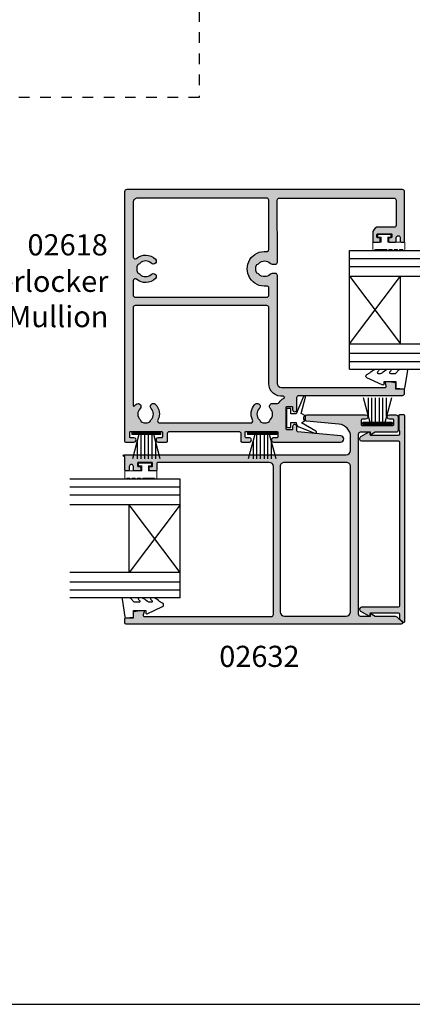
# Model space of a CAD drawing. Units: millimetres. Extents: x 0 to 354, y 0 to 482.
# Drawn here: x 142 to 234, y 0 to 232 of the extents above; entities that cross this region are included whole.
import ezdxf

# ---------------------------------------------------------------- set-up
doc = ezdxf.new("R2010")
doc.units = ezdxf.units.MM
doc.linetypes.add('DASHED', pattern=[0.2, 0.1, -0.1])
doc.layers.get('0').update_dxf_attribs({"plot": 0})
for name, color, linetype in [('02618$1$APL Hatch', 253, 'Continuous'), ('02618$1$APL Joinery', 2, 'Continuous'), ('64720$1$APL Hatch', 253, 'Continuous'), ('64720$1$APL Joinery', 2, 'Continuous'), ('APL Hatch', 253, 'Continuous'), ('APL Joinery', 2, 'Continuous'), ('APL Notes', 7, 'Continuous')]:
    doc.layers.add(name, color=color, linetype=linetype)
doc.styles.add('Arial-Bold', font='arialbd_1.ttf')
doc.styles.add('Arial-Regular', font='arial_1.ttf')

# ---------------------------------------------------------------- blocks, each defined once
blk = doc.blocks.new('a4 specifiers manual')
blk.add_line((-8.078504833974876e-07, 1.108869582822081e-07), (353.9999991921495, 1.108869582822081e-07))
blk = doc.blocks.new('02618')
at = {"layer": '02618$1$APL Hatch'}
h = blk.add_hatch(color=256, dxfattribs=at)
h.dxf.hatch_style = 1
edge = h.paths.add_edge_path()
edge.add_arc((65.19999999983568, 47.39997869964401), 0.1999999999999069, 180.0026187563589, 270.0005340151106)
edge.add_line((65.20000186390007, 47.19997869965279), (65.80000186406414, 47.19998429184506))
edge.add_arc((65.79999999999995, 47.39998429183642), 0.2000000000000424, 270.0005340150536, 359.9999999999817)
edge.add_line((66, 47.39998429183635), (66, 59.09999968461586))
edge.add_arc((65.50000738182341, 59.09998887750872), 0.4999926182933868, 0.001238421538940478, 90.00083588632742)
edge.add_line((65.50000008744681, 59.5999814957489), (0.4997594081107763, 59.59998149574887))
edge.add_arc((0.4996187787094999, 59.10036257805334), 0.4996189374872481, 89.98387276648177, 180.0456786243822)
edge.add_line((8.881784197001252e-16, 59.09996426069809), (0, 0.1999983194112431))
edge.add_arc((0.2028433521375112, 0.2028654085550592), 0.2028636135598027, 180.8097932091891, 269.6673682634816)
edge.add_line((0.2016656301905027, 5.213648427787598e-06), (2.201665629299214, 5.691951839226217e-05))
edge.add_arc((2.201648394014679, 0.500056919215758), 0.4999999999944207, 270.0019750181255, 450.0019750193493)
edge.add_line((2.201631158719465, 1.000056918913123), (1.401631158897317, 1.000046577739403))
edge.add_arc((1.401624264780367, 1.200046577619395), 0.1999999999988143, 180.001975019024, 270.00197501902403, ccw=False)
edge.add_line((1.201624264900374, 1.200039683502445), (1.201586347262264, 2.300039682836831))
edge.add_arc((1.401586347142512, 2.300046576951707), 0.1999999999990698, 90.00197501844582, 180.0019750184296, ccw=False)
edge.add_line((1.40157945302758, 2.500046576831955), (8.701579446729738, 2.500222376787469))
edge.add_arc((8.701586340846916, 2.300222376907249), 0.1999999999990417, 0.001975019089172747, 90.00197501908912, ccw=False)
edge.add_line((8.901586340727135, 2.300229271024427), (8.901624258365018, 1.200229271689813))
edge.add_arc((8.70162425848497, 1.200222377574739), 0.1999999999988711, -89.99802498154588, 0.0019750184865756637, ccw=False)
edge.add_line((8.70163115259993, 1.00022237769469), (7.901631152778236, 1.000212036520969))
edge.add_arc((7.901648388062767, 0.5002120368233763), 0.4999999999946479, 90.00197501812508, 270.0019750193758)
edge.add_line((7.901665623358213, 0.0002120371257839371), (9.901665622467135, 0.0002637429959758131))
edge.add_arc((9.901659549104751, 0.2002629221734701), 0.199999179269709, 270.0017398973004, 360.001739897333)
edge.add_line((10.10165872828225, 0.2002689955359676), (10.10161145580014, 2.000213262235383))
edge.add_arc((10.60161145562756, 2.000226393887211), 0.4999999999998654, 90.00012113635353, 180.0015047764558, ccw=False)
edge.add_line((10.60161039851346, 2.500226393885959), (26.91001946279903, 2.500260873580663))
edge.add_arc((26.91002051991297, 2.000260873581737), 0.5000000000000441, 0.0011864588216781158, 90.0001211363346, ccw=False)
edge.add_line((27.41002051980581, 2.000271227388175), (27.41005779464786, 0.20021621020448))
edge.add_arc((27.61005779452807, 0.2002231043216574), 0.1999999999990417, 180.0019750190891, 270.0019750190891)
edge.add_line((27.61006468864525, 0.000223104441437888), (29.41006468775413, 0.0002748103116295697))
edge.add_arc((29.4100474524696, 0.500274810009109), 0.4999999999945344, 270.0019750181251, 450.0019750193758)
edge.add_line((29.41003021717415, 1.000274809706588), (28.61003021735246, 1.000264468532413))
edge.add_arc((28.6100233232354, 1.200264468412519), 0.199999999998928, 180.0019750190565, 270.00197501905654, ccw=False)
edge.add_line((28.41002332335529, 1.200257574295455), (28.40998540571741, 2.300257573630069))
edge.add_arc((28.60998540559768, 2.300264467745029), 0.1999999999990949, 90.00137980764617, 180.0019750184538, ccw=False)
edge.add_line((28.60998058916039, 2.500264467686129), (35.90998051253405, 2.500440267641415))
edge.add_arc((35.90998636778045, 2.300441306571272), 0.1999989611558536, 0.0016774131789247804, 90.00167741324867, ccw=False)
edge.add_line((36.1099853288506, 2.300447161817435), (36.11002324648848, 1.200447162483051))
edge.add_arc((35.9100232466084, 1.200440268368005), 0.1999999999988995, -89.99802498153781, 0.0019750184783902114, ccw=False)
edge.add_line((35.91003014072339, 1.000440268487927), (35.1100301409017, 1.000429927314207))
edge.add_arc((35.11004737619169, 0.5004299276166142), 0.4999999999946482, 90.0019750187504, 270.0019750187504)
edge.add_line((35.11006461148168, 0.0004299279190211891), (50.91139531935005, 0.0009386701550004872))
edge.add_arc((50.91136946642341, 0.7509386694051781), 0.7499999996957601, 270.001975018114, 445.525326748379)
edge.add_line((50.96988327808148, 1.498652607612087), (40.79318591114179, 2.42426263747081))
edge.add_arc((40.81130190662546, 2.623440474358055), 0.1999999999986153, 180.0019750190362, 264.8030263652871, ccw=False)
edge.add_line((40.61130190674567, 2.623433580241062), (40.61126650028791, 3.650583620868992))
edge.add_arc((40.11126650058497, 3.650566385573092), 0.4999999999999917, 0.001975019427827534, 180.0019750181771)
edge.add_line((39.61126650088204, 3.650549150288106), (39.61128545970109, 3.100549150621254))
edge.add_arc((39.41128545982087, 3.100542256505896), 0.1999999999990416, -89.99802498149711, 0.0019750185679754395, ccw=False)
edge.add_line((39.41129235393601, 2.900542256625676), (38.31129235458957, 2.900504338988021))
edge.add_arc((38.31128546047239, 3.10050433886824), 0.1999999999990417, 180.0019750190891, 270.0019750190891, ccw=False)
edge.add_line((38.11128546059217, 3.100497444751062), (38.11128546059217, 8.200497441665739))
edge.add_arc((38.31098547266038, 8.200804122552618), 0.1997002475541981, 89.9663473797226, 180.087989512269, ccw=False)
edge.add_line((38.31110276639948, 8.400504335660635), (39.41110276574591, 8.400542253298745))
edge.add_arc((39.41110965986294, 8.200542253418611), 0.1999999999989564, 0.0019750190646732335, 90.00197501904842, ccw=False)
edge.add_line((39.61110965974308, 8.200549147535703), (39.61112861856213, 7.650549147868396))
edge.add_arc((40.11112861826507, 7.650566383163842), 0.4999999999999917, 180.0019750193757, 360.001975018099)
edge.add_line((40.61112861796801, 7.650583618448145), (40.61088671174002, 10.5008200099415))
edge.add_arc((41.11088670993921, 10.50086244611071), 0.5000000000000147, 89.99999999999841, 180.0048628267947, ccw=False)
edge.add_line((41.11088670993922, 11.00086244611072), (65.49999138337262, 11.00086244611072))
edge.add_arc((65.49999138337262, 11.50086244611072), 0.5, 270, 360)
edge.add_line((65.99999138337262, 11.50086244611072), (65.99999138337262, 12.20096230795554))
edge.add_arc((65.69999138337289, 12.20096230795577), 0.2999999999997272, 359.9999999999566, 450)
edge.add_line((65.69999138337289, 12.5009623079555), (63.96087066171231, 12.5009623079555))
edge.add_line((63.96087066171231, 12.5009623079555), (63.9608268573636, 13.77173723226571))
edge.add_arc((63.76082685748387, 13.77173033814872), 0.1999999999985514, 0.001975019035183248, 80.00197501912474)
edge.add_line((63.7955497036162, 13.96869308578363), (62.49554180286736, 14.19787334881205))
edge.add_arc((62.46081895673297, 14.00091060117311), 0.2000000000028787, 80.00197501874376, 90.00197501863516)
edge.add_line((62.46081206261738, 14.20091060105717), (61.61081206312247, 14.20088130106416))
edge.add_arc((61.61081895723692, 14.00088130118469), 0.1999999999982973, 90.00197501830954, 195.0019750185785)
edge.add_line((61.41763557642389, 13.94911083299127), (61.62414373411639, 13.17851814840316))
edge.add_arc((61.33436866289478, 13.10086244611071), 0.3000000000000347, -90.00000000003388, 15.00197501890591, ccw=False)
edge.add_line((61.3343686628946, 12.80086244611068), (37.01277996146132, 12.80086244611068))
edge.add_arc((37.01277996146132, 13.80086244611068), 1, 180, 270, ccw=False)
edge.add_line((36.01277996146132, 13.80086244611068), (36.01277976993809, 39.29960612537003))
edge.add_arc((35.51277996146132, 39.30004375899461), 0.4999999999999986, 359.9498508742733, 450)
edge.add_line((35.51277996146132, 39.80004375899461), (34.80655890472917, 39.80004375899461))
edge.add_arc((34.80655892559626, 39.10004365433381), 0.7000001046608023, 90.00000170799379, 135.111537383608)
edge.add_arc((33.00025767194057, 40.89998153480327), 1.850000027523641, 224.8988979926228, 315.0971519698952, ccw=False)
edge.add_arc((31.19395643915139, 39.10004375898882), 0.7000000000017663, 44.89889713753196, 73.31757659472856)
edge.add_arc((31.53843644993433, 40.24953648283211), 0.4999999999972727, 203.9869233284642, 253.3175765948689, ccw=False)
edge.add_arc((33.00025767189639, 40.89998149579736), 2.099999999956641, 156.0091266341332, 203.9869233283904, ccw=False)
edge.add_arc((31.53848129584251, 41.55052728686588), 0.4999999999984614, 106.67847336763549, 156.0091266339973, ccw=False)
edge.add_arc((31.1940805332381, 42.70004375683292), 0.7000000000048657, 286.6784733678155, 315.0971528248536)
edge.add_arc((33.00025767193976, 40.89998149576309), 1.850000000014026, 44.89889713766041, 135.0971528248445, ccw=False)
edge.add_arc((34.80655890472919, 42.69991923259612), 0.6999999999962172, 224.8988971369361, 269.9999999999983)
edge.add_line((34.80655890472917, 41.9999192325999), (35.51277996146132, 41.9999192325999))
edge.add_arc((35.51277996146131, 42.49991923259992), 0.5000000000000213, 270.0000000000008, 360.0501491257243)
edge.add_line((36.01277976993811, 42.50035686622449), (36.00000000000009, 57.1013430857159))
edge.add_arc((36.49979535869698, 57.10156491733793), 0.499795407926301, 89.9922596620068, 180.025430437977, ccw=False)
edge.add_line((36.49986287824913, 57.60136032070347), (63.50008285824924, 57.60238607704667))
edge.add_arc((63.50011491269402, 57.10238607807401), 0.5000000000001421, 0.0009980330510757085, 90.00367316880278, ccw=False)
edge.add_line((64.0001149126183, 57.1023947875554), (64.00021772767116, 51.19991637410234))
edge.add_arc((63.50020020269743, 51.19988871365294), 0.5000175257388019, -89.99891498528922, 0.003169542924297275, ccw=False)
edge.add_line((63.50020967156888, 50.69987118800379), (59.50004861899652, 50.6999356459201))
edge.add_arc((60.0321727746168, 49.26179273173417), 1.533431171790179, 110.3048688991887, 182.3122304190306)
edge.add_line((58.4999901136323, 49.19992632731084), (58.50000689086514, 47.39985598037044))
edge.add_arc((58.69990403590805, 47.3998152393977), 0.1998971491946061, 179.9883225657965, 270.030015063134)
edge.add_line((58.70000875435904, 47.19991811763209), (60.05004322639502, 47.19993070038636))
edge.add_arc((60.05014421863575, 47.39982782406908), 0.1998971491944202, 269.9710529668532, 360.0127454641286)
edge.add_line((60.2500413628843, 47.39987229125227), (60.25003577069174, 47.99987229121923))
edge.add_arc((60.05003577070127, 47.99987042715413), 0.1999999999991542, 0.000534015314227664, 90.00053401532239)
edge.add_line((60.05003390663614, 48.1998704271446), (59.70003390573038, 48.19986716503224))
edge.add_arc((59.70003204166511, 48.39986716502234), 0.1999999999987847, 179.9985589965735, 270.0005340153631, ccw=False)
edge.add_line((59.50003204172958, 48.3998721950732), (59.5000471313233, 48.99993246844276))
edge.add_arc((59.70004713125894, 48.9999274383896), 0.1999999999988955, 90.00053401471172, 179.9985589959159, ccw=False)
edge.add_line((59.70004526719595, 49.19992743837981), (62.80004526890343, 49.19995633137439))
edge.add_arc((62.8000471329687, 48.99995633138429), 0.1999999999987847, -0.001441003426577936, 90.00053401536309, ccw=False)
edge.add_line((63.00004713290423, 48.99995130133343), (63.00003204331051, 48.39989102796364))
edge.add_arc((62.80003204337459, 48.39989605801686), 0.1999999999991797, 270.00053401466283, 359.99855899589966, ccw=False)
edge.add_line((62.80003390743741, 48.19989605802636), (62.4500339065321, 48.1998927959142))
edge.add_arc((62.45003577059521, 47.99989279592388), 0.1999999999990121, 90.00053401474429, 180.0005340147829)
edge.add_line((62.25003577060488, 47.99989093186063), (62.25004136279745, 47.39989093189372))
edge.add_arc((62.44993850783914, 47.39985019092067), 0.1998971491933983, 179.9883225657089, 270.0300150630487)
edge.add_line((62.45004322628984, 47.19995306915627), (63.8000087571677, 47.19996565126785))
edge.add_arc((63.80010975221626, 47.39986277067238), 0.1998971449176473, 269.9710521614377, 360.0107706562441)
edge.add_line((64.00000689360195, 47.39990034801992), (64.00002934604467, 48.20001799645988))
edge.add_arc((64.4999975546425, 48.2000039666389), 0.4999682087946833, 0.0024518781547726576, 179.9983921987128, ccw=False)
edge.add_line((64.9999657629794, 48.20002536195177), (65.00000000004468, 47.39996955845986))
edge = h.paths.add_edge_path(flags=16)
edge.add_line((33.51277996146109, 32.201389136797), (2.500576313463895, 32.20138913679725))
edge.add_arc((2.500575466682645, 31.70138998355183), 0.4999991532461324, 89.99990296585194, 180.0018779845985)
edge.add_line((2.000576313705097, 31.70137359507232), (2.001366394026263, 8.683334572874465))
edge.add_arc((2.201366393929894, 8.683340789564618), 0.2000000000002491, 180.0017809505418, 322.856168036202)
edge.add_arc((4.951438101482603, 6.600168784391673), 3.249999999973393, 134.9028471743995, 142.8561680362443, ccw=False)
edge.add_arc((3.151375840471244, 8.40634592309306), 0.6999999999959704, -45.09715282496978, 134.9028471750293, ccw=False)
edge.add_arc((4.951438101480345, 6.600168784411609), 1.849999999965739, 134.902847174309, 225.1011028634093)
edge.add_arc((3.151500364735702, 4.793867551659475), 0.6999999999556936, 16.682423404779, 45.10110286320639, ccw=False)
edge.add_arc((4.300993088533868, 5.138347562427024), 0.4999999999956965, 196.6824234056155, 246.0130766721917)
edge.add_arc((4.951438101514469, 6.600168784454928), 2.100000000021474, 246.0130766721134, 293.9908733653493)
edge.add_arc((5.601983892597722, 5.138392408334807), 0.4999999999967853, 293.9908733653738, 343.3215266318535)
edge.add_arc((6.751500362510777, 4.793991645668049), 0.6999999999727216, 134.9028471688349, 163.3215266263929, ccw=False)
edge.add_arc((4.951438101548847, 6.600168784411773), 1.849999999999796, 314.9028471742569, 405.1011028672676)
edge.add_arc((6.751375838204559, 8.40647001730836), 0.6999999999611873, 45.09979912778027, 225.1011028665113, ccw=False)
edge.add_arc((5.078961054984072, 6.670184347936051), 3.110659967646337, -27.55007315915799, 45.85436464000492, ccw=False)
edge.add_arc((8.280197288007281, 5.00016878443317), 0.4999999999998102, 152.4499268406532, 270.0000000000201)
edge.add_line((8.280197288007457, 4.50016878443336), (29.72517679707767, 4.500168784433362))
edge.add_arc((29.72517679708192, 5.000168784440225), 0.500000000006863, 269.9999999995123, 387.5500731588725)
edge.add_arc((32.92641303010283, 6.670184347947538), 3.110659967639288, 135.2354095080438, 207.5500731593263, ccw=False)
edge.add_arc((31.25402344749508, 8.410745546549123), 0.6999747993473331, -45.583983327530916, 139.9982277376301, ccw=False)
edge.add_arc((33.04983746079933, 6.600405794488834), 1.850000000047509, 134.9028471710926, 225.1011028623761)
edge.add_arc((31.24989972399355, 4.794104561641213), 0.6999999999847136, 16.682423410684976, 45.101102867909105, ccw=False)
edge.add_arc((32.39939244780355, 5.138584572483006), 0.499999999999321, 196.6824234051075, 246.0130766714513)
edge.add_arc((33.04983746076531, 6.600405794444653), 2.099999999956905, 246.0130766716718, 293.9908733659183)
edge.add_arc((33.70038325183558, 5.138629418391252), 0.4999999999984474, 293.9908733660141, 343.3215266324037)
edge.add_arc((34.84989972176783, 4.794228655809732), 0.6999999999649777, 134.9028471749754, 163.321526633134, ccw=False)
edge.add_arc((33.04983746073121, 6.600405794489228), 1.850000000014767, 314.902847174976, 405.1011028622894)
edge.add_arc((34.84977519757374, 8.40670702727686), 0.7000000000009056, 89.9999999999983, 225.1011028625415, ccw=False)
edge.add_line((34.84977519757376, 9.106707027277771), (36.00624721223267, 9.10670702727777))
edge.add_arc((36.00624721222448, 9.60670702727319), 0.4999999999954206, 270.000000000938, 328.6165812741897)
edge.add_arc((38.31098547266046, 8.200804122552688), 2.199700247554109, 111.80700300297741, 148.6165812732428, ccw=False)
edge.add_arc((37.38239353163682, 10.52162689361644), 0.3000000000000034, 291.8070030029902, 456.4308567830796)
edge.add_arc((37.01277996146132, 13.80086244611068), 3.000000000000001, 180, 276.4308567830959, ccw=False)
edge.add_line((34.01277996146132, 13.80086244611068), (34.01277996146109, 31.70138913679699))
edge.add_arc((33.51277996146109, 31.701389136797), 0.5, 359.9999999999996, 450)
edge = h.paths.add_edge_path(flags=16)
edge.add_line((34.00011705626071, 45.47275240306409), (33.99988011502796, 57.10127414455912))
edge.add_arc((33.49988011532741, 57.10125690926646), 0.4999999999976042, 0.001975019056551734, 90.00197501903699)
edge.add_line((33.49986288003493, 57.60125690896701), (2.999862900530161, 57.60006767395664))
edge.add_arc((2.999897371104708, 56.60006767455642), 0.9999999999943269, 90.00197501843928, 180.0019750184491)
edge.add_line((1.999897371704491, 56.6000332039817), (2.000159726806259, 43.73889380733255))
edge.add_arc((2.500159726509732, 43.73891104262776), 0.5000000000005281, 180.001975019348, 310.7953679043425)
edge.add_arc((4.950257485316905, 40.89998149568845), 3.250000000025731, 44.902847175168915, 130.7953679040878, ccw=False)
edge.add_arc((6.756434624018842, 42.70004375677271), 0.6999999999964541, -135.09715282557568, 44.90284717440619, ccw=False)
edge.add_arc((4.950257485316873, 40.89998149571457), 1.850000000014408, 44.90284717516543, 135.1011028623221)
edge.add_arc((3.143956252528925, 42.69991923255743), 0.700000000001718, 286.6824234052623, 315.10110286245424, ccw=False)
edge.add_arc((3.488436263311724, 41.55042650871386), 0.4999999999975387, 106.6824234051194, 156.0130766715344)
edge.add_arc((4.950257485272846, 40.89998149574895), 2.099999999955926, 156.0130766716073, 203.9908733658727)
edge.add_arc((3.48848110921981, 40.2494357046806), 0.4999999999985861, 203.9908733660061, 253.3215266323649)
edge.add_arc((3.144080346616013, 39.0999192347136), 0.7000000000045232, 44.902847175179886, 73.32152663223138, ccw=False)
edge.add_arc((4.950257485317205, 40.89998149578325), 1.850000000013907, 224.9028471751488, 315.1011028623458)
edge.add_arc((6.756558718106835, 39.10004375895068), 0.6999999999961524, -44.89889713687887, 135.1011028630849, ccw=False)
edge.add_arc((4.950257485317044, 40.89998149581017), 3.250000000025321, 229.2046321018497, 315.1011028623378, ccw=False)
edge.add_arc((2.500159726806333, 38.06105194861616), 0.5000000000000683, 49.20463210185231, 180.0000000000033)
edge.add_line((2.000159726806259, 38.06105194861613), (2.000159726806259, 34.70138861922812))
edge.add_arc((2.500159726806439, 34.70138861922817), 0.5000000000001794, 180.0000000000057, 269.9998223563328)
edge.add_line((2.500158176572995, 34.20138861923039), (33.51277841122783, 34.20129246564024))
edge.add_arc((33.51277996146109, 34.70129246563784), 0.5000000000000016, 269.9998223563534, 360)
edge.add_line((34.01277996146109, 34.70129246563784), (34.01277996146109, 36.32862273689705))
edge.add_arc((33.51277996145314, 36.32862273690449), 0.500000000007951, 359.9999999991483, 456.3970571084413)
edge.add_arc((33.0002576719394, 40.8999814958403), 4.100000000008092, 83.76163078981438, 276.39705710928024, ccw=False)
edge.add_arc((33.50011705636445, 45.47274221512981), 0.5000000000000566, 263.7616307898215, 360.0011674512717)
at = {"layer": '02618$1$APL Joinery'}
for points in [[(65.00000000004468, 47.39996955845986, 0.4142029053180879), (65.20000186390007, 47.19997869965279), (65.80000186406414, 47.19998429184506, 0.4142108325168351), (66, 47.39998429183635), (66, 59.09999968461586, 0.414211504634305), (65.50000008744681, 59.5999814957489), (0.4997594081107763, 59.59998149574887, 0.4145295461962727), (8.881784197001252e-16, 59.09996426069809), (0, 0.1999983194112423, 0.40838552721729), (0.2016656301905027, 5.213648427787598e-06), (2.201665629299214, 5.691951839226217e-05, 1.00000000001068), (2.201631158719465, 1.000056918913123), (1.401631158897317, 1.000046577739403, -0.4142135623730949), (1.201624264900374, 1.200039683502445), (1.201586347262264, 2.300039682836831, -0.4142135623730125), (1.40157945302758, 2.500046576831955), (8.701579446729738, 2.500222376787469, -0.414213562373095), (8.901586340727135, 2.300229271024427), (8.901624258365018, 1.200229271689813, -0.4142135623732615), (8.70163115259993, 1.00022237769469), (7.901631152778236, 1.000212036520969, 1.000000000010914), (7.901665623358213, 0.0002120371257839371), (9.901665622467135, 0.0002637429959758131, 0.4142135623732618), (10.10165872828225, 0.2002689955359676), (10.10161145580014, 2.000213262235383, -0.4142206354912219), (10.60161039851346, 2.500226393885959), (26.91001946279903, 2.500260873580663, -0.4142081165072007), (27.41002051980581, 2.000271227388175), (27.41005779464786, 0.2002162102044799, 0.4142135623730951), (27.61006468864525, 0.000223104441437888), (29.41006468775413, 0.0002748103116295697, 1.000000000010914), (29.41003021717415, 1.000274809706588), (28.61003021735246, 1.000264468532413, -0.4142135623730951), (28.41002332335529, 1.200257574295455), (28.40998540571741, 2.300257573630069, -0.4142166050648664), (28.60998058916039, 2.500264467686129), (35.90998051253405, 2.500440267641415, -0.4142135623734521), (36.1099853288506, 2.300447161817435), (36.11002324648848, 1.200447162483051, -0.4142135623731783), (35.91003014072339, 1.000440268487927), (35.1100301409017, 1.000429927314207, 0.9999999999999999), (35.11006461148168, 0.0004299279190211891), (50.91139531935005, 0.0009386701550004872, 0.9616775548728528), (50.96988327808148, 1.498652607612087), (40.79318591114179, 2.42426263747081, -0.3878797151522505), (40.61130190674567, 2.623433580241062), (40.61126650028791, 3.650583620868992, 0.999999999989086), (39.61126650088204, 3.650549150288106), (39.61128545970109, 3.100549150621254, -0.414213562373428), (39.41129235393601, 2.900542256625676), (38.31129235458957, 2.900504338988021, -0.4142135623730951), (38.11128546059217, 3.100497444751062), (38.11128546059217, 8.200497441665739, -0.4148355277945212), (38.31110276639948, 8.400504335660635), (39.41110276574591, 8.400542253298745, -0.4142135623730117), (39.61110965974308, 8.200549147535703), (39.61112861856213, 7.650549147868396, 0.9999999999888584), (40.61112861796801, 7.650583618448145), (40.61088671174002, 10.5008200099415, -0.4142384211240038), (41.11088670993922, 11.00086244611072), (65.49999138337262, 11.00086244611072, 0.414213562373095), (65.99999138337262, 11.50086244611072), (65.99999138337262, 12.20096230795554, 0.4142135623733169), (65.69999138337289, 12.5009623079555), (63.96087066171231, 12.5009623079555), (63.9608268573636, 13.77173723226571, 0.3639702342666412), (63.7955497036162, 13.96869308578363), (62.49554180286736, 14.19787334881205, 0.04366094290803726), (62.46081206261738, 14.20091060105717), (61.61081206312247, 14.20088130106416, 0.493145426032763), (61.41763557642389, 13.94911083299127), (61.62414373411639, 13.17851814840316, -0.4931561394687264), (61.3343686628946, 12.80086244611068), (37.01277996146132, 12.80086244611068, -0.414213562373095), (36.01277996146132, 13.80086244611068), (36.01277976993809, 39.29960612537003, 0.4144699454896228), (35.51277996146132, 39.80004375899461), (34.80655890472917, 39.80004375899461, 0.1994183380905985), (34.31062147844834, 39.594053973094, -0.4152273905169876), (31.68980383638636, 39.59414431419776, 0.1246393542031461), (31.39490311210946, 39.77058118123276, -0.218632518514862), (31.08161731806243, 40.04627241627565, -0.2124553064816919), (31.08167617831577, 41.7538228465809, -0.2186325185146657), (31.39498097809239, 42.02949248268294, 0.1246393542024435), (31.68989386543054, 42.20590901850031, -0.4152273992642469), (34.31071150749302, 42.20581867739625, 0.1993710064945227), (34.80655890472917, 41.9999192325999), (35.51277996146132, 41.9999192325999, 0.4144699454896062), (36.01277976993811, 42.50035686622449), (36.00000000000009, 57.1013430857159, -0.4143831399228624), (36.49986287824913, 57.60136032070347), (63.50008285824924, 57.60238607704667, -0.4142272376021621), (64.0001149126183, 57.1023947875554), (64.00021772767116, 51.19991637410234, -0.4142242184193791), (63.50020967156888, 50.69987118800379), (59.50004861899652, 50.6999356459201, 0.3249552083647919), (58.4999901136323, 49.19992632731084), (58.50000689086514, 47.39985598037044, 0.4144267084411086), (58.70000875435904, 47.19991811763209), (60.05004322639502, 47.19993070038636, 0.414426708440791), (60.2500413628843, 47.39987229125227), (60.25003577069174, 47.99987229121923, 0.4142135623731367), (60.05003390663614, 48.1998704271446), (59.70003390573038, 48.19986716503224, -0.4142236586084605), (59.50003204172958, 48.3998721950732), (59.5000471313233, 48.99993246844276, -0.414203466209776), (59.70004526719595, 49.19992743837981), (62.80004526890343, 49.19995633137439, -0.4142236586084605), (63.00004713290423, 48.99995130133343), (63.00003204331051, 48.39989102796364, -0.4142034662099425), (62.80003390743741, 48.19989605802636), (62.4500339065321, 48.1998927959142, 0.4142135623732927), (62.25003577060488, 47.99989093186063), (62.25004136279745, 47.39989093189372, 0.4144267084411203), (62.45004322628984, 47.19995306915627), (63.8000087571677, 47.19996565126785, 0.4144166159515938), (64.00000689360195, 47.39990034801992), (64.00002934604467, 48.20001799645988, -0.9999645732411301), (64.9999657629794, 48.20002536195177)], [(34.00011705626071, 45.47275240306409), (33.99988011502796, 57.10127414455912, 0.414213562372995), (33.49986288003493, 57.60125690896701), (2.999862900530162, 57.60006767395664, 0.4142135623731455), (1.999897371704491, 56.6000332039817), (2.000159726806259, 43.73889380733255, 0.6419478800581958), (2.826839427683538, 43.36038710303936, -0.3933688413933971), (7.252247956211709, 43.19417849509298, -0.9999999999998422), (6.260621291826132, 42.20590901845229, 0.4152273992641065), (3.63980364976374, 42.2058186773484, -0.1246393542031251), (3.344902925486872, 42.0293818103135, 0.2186325185149072), (3.031617131439576, 41.75369057527045, 0.212455306481729), (3.03167599169297, 40.0461401449655, 0.2186325185146523), (3.344980791469656, 39.77047050886342, -0.1246393542025024), (3.639893678807923, 39.59405397304626, 0.4152273992643127), (6.260711320870524, 39.59414431415031, -0.9999999999996917), (7.25240611534345, 38.60594320375136, -0.3933887437607578), (2.826839427938912, 38.43957588823953, 0.6419600490423824), (2.000159726806259, 38.06105194861613), (2.000159726806259, 34.70138861922812, 0.4142126542676308), (2.500158176572995, 34.20138861923039), (33.51277841122783, 34.20129246564024, 0.4142144704790081), (34.01277996146109, 34.70129246563784), (34.01277996146109, 36.32862273689705, 0.4473062070927488), (33.45707101694657, 36.82550955853484, -1.116824083153839), (33.44578451457926, 44.97570300651221, 0.4464816283955287)], [(33.51277996146109, 32.201389136797), (2.500576313463896, 32.20138913679725, 0.4142236586082413), (2.000576313705097, 31.70137359507232), (2.001366394026263, 8.683334572874465, 0.7189327988654165), (2.360790840745877, 8.562577195060653, -0.03471684640117321), (2.657241102145924, 8.90215925528021, -0.9999999999999941), (3.64551057879657, 7.910532590905918, 0.4152273992740494), (3.645600919905729, 5.289714948868175, -0.1246393542085998), (3.822037786937242, 4.994814224598554, 0.2186325185156464), (4.097729021983275, 4.681528430554231, 0.2124553064770346), (5.80527945230705, 4.68158729080737, 0.2186325185152049), (6.080949088411898, 4.994892090580896, -0.1246393542047469), (6.257365624255472, 5.289804977892155, 0.4152273992940536), (6.257275283059255, 7.910622620067269, -1.000011377331442), (7.24548767599813, 8.90230617139348, -0.3317082658082982), (7.836893811398793, 5.231430600621312, 0.5631840635725105), (8.280197288007457, 4.50016878443336), (29.72517679707767, 4.500168784433362, 0.5631840635724745), (30.16848027369858, 5.231430600627961, -0.3264383031071424), (30.71782555969775, 8.860697260450758, -1.049940251853705), (31.74390993813139, 7.910769601114369, 0.4152273992852175), (31.74400027914337, 5.289951958911024, -0.1246393542032672), (31.92043714620218, 4.995051234657742, 0.2186325185145839), (32.19612838124558, 4.681765440609528, 0.212455306481643), (33.90367881155069, 4.681824300864568, 0.2186325185147931), (34.17934844765273, 4.995129100641463, -0.1246393542074087), (34.35576498346485, 5.290041987975396, 0.4152273992649083), (34.35567464236605, 7.910859630041869, -0.6688169251056227), (34.84977519757376, 9.106707027277771), (36.00624721223267, 9.10670702727777, 0.2614898714490839), (36.43309798251384, 9.34632573013609, -0.1620075478392887), (37.49383792685173, 10.24309476481407, 0.8740771227175843), (37.34879229798458, 10.81973921657048, -0.4474832056660827), (34.01277996146132, 13.80086244611068), (34.01277996146109, 31.70138913679699, 0.414213562373095)]]:
    blk.add_lwpolyline(points, format="xyb", close=True, dxfattribs=at)
blk = doc.blocks.new('64720')
at = {"layer": '64720$1$APL Hatch'}
h = blk.add_hatch(color=256, dxfattribs=at)
h.dxf.hatch_style = 1
edge = h.paths.add_edge_path()
edge.add_line((48.80000000000223, -1.449999999997452), (45.40000000004566, -1.449999999997459))
edge.add_line((45.40000000004566, -1.449999999997459), (45.25000000004716, -1.299999999997368))
edge.add_line((45.25000000004716, -1.299999999997368), (44.44988270688365, -1.299999999997368))
edge.add_arc((44.44988270688364, -1.599999999997372), 0.3000000000000043, 89.99999999999865, 179.9999999999987)
edge.add_line((44.14988270688364, -1.599999999997365), (44.14988270688364, -7.999702848483281))
edge.add_arc((44.34988270688252, -7.999702848484437), 0.1999999999988873, 179.999999999669, 269.9999999996804)
edge.add_line((44.34988270688141, -8.199702848483327), (44.69988270687745, -8.19970284848334))
edge.add_arc((44.69988270687563, -8.39970284848339), 0.200000000000049, -29.2076419850697, 89.99999999947892, ccw=False)
edge.add_line((44.87445410684709, -8.497298065128604), (43.78631120681607, -10.44369089009629))
edge.add_arc((43.34988270689136, -10.19970284848919), 0.499999999993805, 179.9999999993277, 330.79235801530484, ccw=False)
edge.add_line((42.84988270689755, -10.19970284848333), (42.84988270689755, -1.599999999997365))
edge.add_arc((42.54988270689755, -1.599999999997372), 0.3000000000000043, 1.357036664091081e-12, 90.00000000000134)
edge.add_line((42.54988270689754, -1.299999999997368), (3.850055250299029, -1.300000000000111))
edge.add_arc((3.850055250299024, -1.600000000000115), 0.3000000000000043, 89.99999999999865, 179.9999999999987)
edge.add_line((3.550055250299019, -1.600000000000108), (3.550055250299019, -10.19970284848607))
edge.add_arc((3.050055250305214, -10.19970284849193), 0.499999999993805, -150.79235801530461, 6.72116584610194e-10, ccw=False)
edge.add_line((2.613626750380499, -10.44369089009903), (1.525483850349483, -8.497298065131346))
edge.add_arc((1.70005525032094, -8.399702848486125), 0.2000000000000556, 90.00000000052171, 209.2076419850711, ccw=False)
edge.add_line((1.700055250319119, -8.19970284848607), (2.050055250315163, -8.19970284848607))
edge.add_arc((2.050055250314045, -7.999702848487179), 0.19999999999889, 270.0000000003204, 360.0000000003311)
edge.add_line((2.250055250312935, -7.999702848486024), (2.250055250312935, -1.600000000000108))
edge.add_arc((1.95005525031293, -1.600000000000115), 0.3000000000000043, 1.357036664091081e-12, 90.00000000000139)
edge.add_line((1.950055250312923, -1.300000000000111), (1.082842712474745, -1.300000000000111))
edge.add_arc((1.08284271247474, -0.8000000000001082), 0.5000000000000027, 225.0000000000006, 270.0000000000005, ccw=False)
edge.add_line((0.7292893218814684, -1.153553390593387), (0.08786796564403843, -0.5121320343559574))
edge.add_arc((0.2999999999999931, -0.2999999999999932), 0.2999999999999932, 90.00000000000438, 225.0000000000013, ccw=False)
edge.add_line((0.2999999999999702, 0), (48.80000000000223, 2.593480985524366e-12))
edge.add_arc((48.80000000000108, -0.1999999999963223), 0.1999999999989157, -3.2372327041230164e-10, 89.99999999967218, ccw=False)
edge.add_line((49, -0.199999999997452), (49, -1.249999999997407))
edge.add_arc((48.80000000000108, -1.249999999998536), 0.1999999999989157, -89.9999999996723, 3.2372327041230164e-10, ccw=False)
at = {"layer": '64720$1$APL Joinery'}
blk.add_lwpolyline([(48.80000000000223, -1.449999999997452), (45.40000000004566, -1.449999999997459), (45.25000000004716, -1.299999999997368), (44.44988270688365, -1.299999999997368, 0.414213562373095), (44.14988270688364, -1.599999999997365), (44.14988270688364, -7.999702848483281, 0.4142135623731492), (44.34988270688141, -8.199702848483327), (44.69988270687745, -8.19970284848334, -0.5727496819303215), (44.87445410684709, -8.497298065128604), (43.78631120681607, -10.44369089009629, -0.7728345693780623), (42.84988270689755, -10.19970284848333), (42.84988270689755, -1.599999999997365, 0.414213562373095), (42.54988270689754, -1.299999999997368), (3.850055250299031, -1.300000000000111, 0.414213562373095), (3.550055250299019, -1.600000000000108), (3.550055250299019, -10.19970284848607, -0.7728345693780598), (2.613626750380499, -10.44369089009903), (1.525483850349483, -8.497298065131346, -0.5727496819303215), (1.700055250319119, -8.19970284848607), (2.050055250315163, -8.19970284848607, 0.414213562373149), (2.250055250312935, -7.999702848486024), (2.250055250312935, -1.600000000000108, 0.4142135623730951), (1.950055250312923, -1.300000000000111), (1.082842712474745, -1.300000000000111, -0.1989123673796578), (0.7292893218814684, -1.153553390593387), (0.08786796564403838, -0.5121320343559574, -0.6681786379192796), (0.2999999999999702, 0), (48.80000000000223, 2.593480985524366e-12, -0.4142135623730742), (49, -0.199999999997452), (49, -1.249999999997407, -0.4142135623730742)], format="xyb", close=True, dxfattribs=at)
blk = doc.blocks.new('9010331')
at = {"layer": 'APL Joinery', "color": 252}
for p, q in [((-6.5, 3.289265014993873), (-0.75, 1.748557158514927)), ((-0.75, 3.449999999999932), (-0.75, -3.449999999999932)), ((-0.75, 3.449999999999932), (-0.25, 3.449999999999932)), ((-0.5, 3.449999999999932), (-0.5, -3.449999999999932)), ((-0.25, 3.449999999999932), (-0.25, -3.449999999999932)), ((-2.210884572679674, 2.139999999999532), (-6.5, 2.139999999999532)), ((-0.75, 1.299999999999613), (-6.5, 1.299999999999613)), ((-0.75, 0.4599999999999227), (-6.5, 0.4599999999995816)), ((-0.75, -0.4600000000001501), (-6.5, -0.4600000000004911)), ((-0.75, -1.300000000000296), (-6.5, -1.300000000000296)), ((-0.75, -1.748557158515155), (-6.5, -3.289265014994726)), ((-2.210884572680811, -2.140000000000214), (-6.5, -2.140000000000214)), ((-0.25, -3.449999999999932), (-0.75, -3.449999999999932))]:
    blk.add_line(p, q, dxfattribs=at)
blk = doc.blocks.new('9010008')
at = {"layer": 'APL Joinery', "color": 252, "linetype": 'Continuous', "lineweight": 0}
blk.add_lwpolyline([(3.750000000000043, 0.5599999999999737, 0.9999999999999928), (3.750000000000043, 1.06000000000003), (3.750000000000043, 1.81000000000003, 0.9999999999999928), (3.750000000000043, 2.31000000000003), (3.750000000000043, 3.06000000000003, 0.9999999999999928), (3.750000000000043, 3.56000000000003), (3.750000000000043, 4.31000000000003, 0.9999999999999928), (3.750000000000043, 4.81000000000003), (2.000000000000043, 4.81000000000003), (2.000000000000043, 0.7999999999999827), (0.800000000000054, 0.7999999999999827), (0.800000000000054, 1.549999999999983), (0.2000000000000455, 1.549999999999983), (0.2000000000000455, -1.549999999999983), (0.800000000000054, -1.549999999999983), (0.800000000000054, -0.7999999999999827), (2.000000000000043, -0.7999999999999827), (2.000000000000043, -2.749999999999971), (3.750000000000043, -2.749999999999971, 0.9999999999999928), (3.750000000000043, -2.249999999999971)], format="xyb", close=True, dxfattribs=at)
blk = doc.blocks.new('Glass 26mm igu')
at = {"layer": 'APL Joinery', "color": 7}
for p, q in [((0, 28), (0, 0)), ((0, 28), (26, 28)), ((0, 22), (26, 22)), ((12, 22), (12, 6)), ((0, 6), (26, 5.999999999999943)), ((0, 0), (26, 0))]:
    blk.add_line(p, q, dxfattribs=at)
at = {"layer": 'APL Joinery', "color": 252}
for p, q in [((0, 26.15441852915512), (26, 26.15441852915512)), ((0, 24.24620137014072), (26, 24.24620137014072)), ((0, 6), (12, 22)), ((0, 22), (12, 6)), ((0, 3.753798629859276), (26, 3.753798629859276)), ((0, 1.845581470844877), (26, 1.845581470844877))]:
    blk.add_line(p, q, dxfattribs=at)
blk = doc.blocks.new('9010230r')
at = {"layer": 'APL Joinery', "color": 252, "linetype": 'Continuous', "flags": 128}
blk.add_lwpolyline([(-3.699999995644475, -0.271798019042194, 0.209101797264311), (-3.780273930524288, -0.08824131712458438), (-4.539452125884765, 0.6137342930137493, -0.2091017972643109), (-4.699999995644475, 0.9808476968487412), (-4.699999995644475, 2.404190649000952, -0.4607623830565153), (-4.411090109705356, 2.651144127972657), (-0.211090114060795, 1.996953478971704, -0.3941429072290235), (-0.0009513254770183721, 1.728211064313086), (-0.1521502017845648, -1.13686837721616e-13), (-1.699999995644475, -1.13686837721616e-13), (-1.699999995644475, -2.900000000000205), (-1.199999995644475, -2.900000000000205, -0.5486826681767519), (-0.973443804326763, -3.255699064213673), (-2.667326168639619, -6.886379618054491, -0.6207567888656145), (-3.459893944708199, -6.904757179926094), (-3.835674537500012, -6.188023852885976, -0.07675639906466938), (-4.647883004422198, -5.035425239591063, -0.115673028930296), (-4.699999995644475, -4.813162308700157), (-4.699999995644475, -4.256850519653199, -0.7009956747971707), (-4.346519601114977, -4.128617261505838, 0.09047886757785174), (-3.998306134413468, -4.418544246817305, 0.5741040862820662), (-3.700000000000017, -4.244372194131643), (-3.700000000000017, -3.64670420288337, 0.1977207654919992), (-3.844828922811018, -3.294775934725749, -0.0810836782525954), (-4.648649235946522, -2.166446422107015, -0.1147966753284443), (-4.699999995644475, -1.945734258472044), (-4.699999995644475, -1.331430775128865, -0.7232294553311543), (-4.339223955907926, -1.212472525954468, 0.08869388050045046), (-4.009594881884937, -1.52380825903947, 0.5962861851655916), (-3.700000000000017, -1.356509239722072), (-3.700000000000074, -0.271798019042194)], format="xyb", dxfattribs=at)
blk = doc.blocks.new('igu + seals')
at = {"layer": 'APL Joinery', "rotation": 270}
blk.add_blockref('9010230r', (11.00000000000045, -4.699477131279991), dxfattribs=at)
at = {"layer": 'APL Notes', "color": 7, "linetype": 'Continuous', "rotation": 270}
blk.add_blockref('9010008', (8.238682461057465, 32), dxfattribs=at)
at = {"layer": 'APL Notes', "color": 7, "linetype": 'Continuous', "xscale": -1, "rotation": 180}
blk.add_blockref('Glass 26mm igu', (0, 28), dxfattribs=at)
blk = doc.blocks.new('9010100 MTH Int')
at = {"layer": 'APL Joinery', "color": 8}
blk.add_lwpolyline([(-3.557625341653079, 6.712655431882013, -0.9293418001084295), (-3.110929818840305, 6.934298071326339), (-1.07922066052015, 3.496760387191898), (-0.5, 4.5), (0.5, 4.5), (1.091857387415075, 3.474872934166342), (4.941494932918204, 4.464393142596236, -0.9293418001092677), (5.100631352872369, 3.991806695936248), (1, 2.26763975690119), (1, 1), (2.25, 1), (2.25, 0), (-2.25, 0), (-2.25, 1), (-1, 1), (-1, 2.291947286896175), (-1.116728945167779, 2.291947286896175, -0.300064401920751), (-2.035936585132731, 2.898174110276159)], format="xyb", close=True, dxfattribs=at)
blk = doc.blocks.new('02632')
at = {"layer": 'APL Hatch'}
h = blk.add_hatch(color=256, dxfattribs=at)
h.dxf.hatch_style = 1
h.paths.add_polyline_path([(55.39998617316608, 44.79940216338991, -0.4142135623730951), (55.89998617316608, 45.29940216338991), (58.29998617316595, 45.29940216338991), (58.29998617316595, 44.99940216339536, 0.5895239204666526), (58.60621108074987, 44.82994341027599), (59.39861549770443, 45.29940216338991), (64.29968902165818, 45.29940216338991, 0.4142135623730952), (64.79968902165545, 45.79940216338719), (64.79968902165545, 48.89940216334811, 0.4142135623731222), (64.29968902165812, 49.3994021633454), (62.74968902165003, 49.39940216334526, 1), (62.74968902165273, 48.39940216335617), (63.59968902165666, 48.39940216335617, -0.4142135623730712), (63.79968902165534, 48.1994021633575), (63.79968902165545, 47.09940216337148, -0.4142135623731258), (63.59968902165655, 46.89940216337256), (56.29968902165454, 46.89940216337254, -0.4142135623730712), (56.09968902165552, 47.09940216337155), (56.09968902165541, 48.19940216335724, -0.4142135623731238), (56.29968902165432, 48.39940216335617), (57.14968902166085, 48.39940216335617, 1.00006703846995), (57.14962198542606, 49.3994021588514), (43.29971371580699, 49.39847371313219, 0.9555818942223254), (43.2318792871408, 47.90155683214813), (50.87172610545937, 47.20668318241292, -0.3878896293608785), (53.59998617316948, 44.21901562910483), (53.59998617316954, 40.99841167659954, -0.4142135623731009), (52.599986173175, 39.99841167660497), (0.2000027450248894, 39.99841167660497, 1), (0.2000027450248894, 39.59841167660488), (0.4000027450249348, 39.59841167660488), (0.4000027450248211, 36.39839618010592, 0.4141908684579033), (0.6000027444246356, 36.19841167660474), (1.200002745223266, 36.19841167660479, 0.4142070041527498), (1.400002745173119, 36.39840719836148), (1.400020658945536, 37.19844376096813, -0.9999781985078421), (2.399978880257876, 37.19844317150584), (2.39999585383017, 36.39826460029671, 0.4142995197435746), (2.599995852016278, 36.19841167660486), (3.95016709364284, 36.19841167660479, 0.4141252837929255), (4.149961382951517, 36.3983514034197), (4.149961382951673, 36.99835140340743, 0.4142135623733888), (3.949961382952601, 37.19835140340641), (3.599961382030031, 37.19835140340615, -0.4142034672243824), (3.399961382149371, 37.39834450998197), (3.399940699801469, 37.99840478318239, -0.414223657594072), (3.599940699681575, 38.19841167660479), (6.699940701525787, 38.19841167660502, -0.4141832748107955), (6.899940700455357, 37.99843235846875), (6.899961383753752, 37.39835829698712, -0.4142236578258366), (6.699961383873891, 37.19835140340642), (6.349961382950372, 37.19835140340615, 0.414213562372871), (6.14996138295157, 36.9983514034072), (6.14996138295156, 36.39826619525162, 0.4143018464617366), (6.34996138295174, 36.19841167660485), (7.700201565737522, 36.19841167660502, 0.4141252837944412), (7.899995855046427, 36.39835140342257), (7.899995855046413, 37.89841167662236, -0.414213562373101), (8.199995855046385, 38.19841167662233), (34.40000274503043, 38.19841167662207, -0.4142135623730851), (35.40000274502499, 37.19841167662752), (35.40000274502584, 2.29893454517584, -0.4142135623731034), (34.90000274502584, 1.798934545175825), (5.026486562044951, 1.798934545175825, -0.493145426032111), (4.736708814158476, 2.176580258707283), (4.943205954390066, 2.947238077661225, 0.4968015258541599), (4.750002745024403, 3.195896095760105), (3.865273109492776, 3.195896095759963), (2.56527310949155, 2.96667102084124, 0.3639702342667316), (2.400002745025866, 2.769709470240286), (2.400002745025851, 1.498934545175871), (0.6000027450248666, 1.498934545175871, 0.4142135623730951), (0.4000027450257306, 1.298934545176735), (0.4000027450257306, 0.2989345451954293, 0.4142135623730992), (0.7000027450257349, -0.001065454804574983), (65.53400359670455, -0.001065454804574983, 0.6681786379192951), (65.74613563106051, 0.5110665795513896), (64.65116088425077, 1.606041326361137, 0.1989123673796604), (63.94405410306421, 1.898934545174598), (59.3979309231165, 1.898934545174598), (58.59758138980337, 2.373100370005375, 0.5727496819335488), (58.29998617315798, 2.198528970033969), (58.29998617315799, 1.898528970039251), (55.89998617316608, 1.898528970039251, -0.4142135623730951), (55.39998617316608, 2.398528970039251)])
h.paths.add_polyline_path([(38.00000274501947, 38.1984116766223), (52.59998617317502, 38.1984116766223, -0.4142135623730951), (53.59998617316954, 37.19841167662778), (53.59998617316954, 2.898411676800606, -0.4142135623730951), (52.59998617316954, 1.898411676800606), (38.00000274502484, 1.898411676800606, -0.4142135623730951), (37.00000274502484, 2.898411676800606), (37.00000274502484, 37.19841167662768, -0.4142135623730951)], flags=16)
at = {"layer": 'APL Joinery'}
blk.add_lwpolyline([(6.899940701405885, 37.99841857072325, 0.4142034662099415), (6.69994070152471, 38.19841167660502), (3.599940699682642, 38.19841167660479, 0.4142236586081932), (3.39994069980149, 37.99840478249098), (3.399961382149396, 37.39834450928819, 0.4142034662099081), (3.599961382031083, 37.19835140340615), (3.949961382951764, 37.19835140340641, -0.4142135623732282), (4.149961382951673, 36.99835140340838), (4.149961382951515, 36.39835140341525, -0.4144267084409697), (3.949961382952651, 36.19841167660479), (2.599995852016223, 36.19841167660486, -0.4144166159515706), (2.39999585213512, 36.3983445093013), (2.399978880257879, 37.19844317151824, 0.9999781985077804), (1.400020658945536, 37.19844376098035), (1.400002745090867, 36.39840439948493, -0.4142029053178863), (1.200002745223273, 36.19841167660479), (0.6000027444246228, 36.19841167660474, -0.4141908684488902), (0.4000027450248211, 36.39839618009978), (0.4000027450249348, 39.59841167660488), (0.2000027450248893, 39.59841167660488, -0.9999999999999999), (0.2000027450248894, 39.99841167660497), (52.59998617316954, 39.99841167660497, 0.414213562373095), (53.59998617316954, 40.99841167659406), (53.59998617316948, 44.21901562911899, 0.387889629360965), (50.87172610544438, 47.20668318241428), (43.23187928714799, 47.90155683214748, -0.9556460210428093), (43.29981427018946, 49.39847371987298), (57.14968902165548, 49.39940216334526, -1.000000000010857), (57.14968902165536, 48.39940216335617), (56.29968902165545, 48.39940216335617, 0.414213562373095), (56.09968902165541, 48.1994021633584), (56.09968902165552, 47.09940216337068, 0.4142135623731283), (56.29968902165545, 46.89940216337254), (63.59968902165539, 46.89940216337256, 0.4142135623731283), (63.79968902165545, 47.09940216337031), (63.79968902165534, 48.19940216335871, 0.4142135623731283), (63.59968902165541, 48.39940216335617), (62.74968902165544, 48.39940216335617, -1.0000000000108), (62.7496890216555, 49.39940216334526), (64.2996890216554, 49.3994021633454, -0.414213562373195), (64.79968902165545, 48.89940216335071), (64.79968902165545, 45.79940216338446, -0.414213562373095), (64.29968902165545, 45.29940216338991), (59.39861549770443, 45.29940216338991), (58.59758138981128, 44.82483076342407, -0.5727496819303681), (58.29998617316595, 44.99940216339337), (58.29998617316595, 45.29940216338991), (55.89998617316608, 45.29940216338991, 0.414213562373095), (55.39998617316608, 44.79940216338991), (55.39998617316608, 2.398528970039251, 0.414213562373095), (55.89998617316608, 1.898528970039251), (58.29998617315799, 1.898528970039251), (58.29998617315798, 2.198528970036023, -0.572749681929973), (58.59758138980327, 2.373100370005432), (59.3979309231165, 1.898934545174598), (63.94405410306398, 1.898934545174598, -0.1989123673796753), (64.65116088425064, 1.606041326361265), (65.74613563106053, 0.5110665795513825, -0.6681786379192742), (65.53400359670457, -0.001065454804574983), (0.700002745025732, -0.001065454804574983, -0.4142135623730923), (0.400002745025732, 0.2989345451954222), (0.4000027450257306, 1.298934545178099, -0.4142135623729286), (0.6000027450261172, 1.498934545175871), (2.400002745025844, 1.498934545175871), (2.400002745025872, 2.769709470241196, -0.3639702342669817), (2.565273109492622, 2.966671020841432), (3.865273109492804, 3.195896095759963), (4.750002745024619, 3.195896095760105, -0.4969115217774098), (4.943187910283754, 2.947170736139697), (4.736708814158505, 2.176580258707389, 0.4931454260322254), (5.026486562044951, 1.798934545175825), (34.90000274502584, 1.798934545175825, 0.414213562373095), (35.40000274502584, 2.298934545175825), (35.40000274502499, 37.19841167663299, 0.4142135623730951), (34.40000274502493, 38.19841167662207), (8.19999585504647, 38.19841167662233, 0.414213562373195), (7.899995855046413, 37.89841167662235), (7.899995855046425, 36.3983514034162, -0.4144267084409367), (7.699995855046481, 36.19841167660502), (6.349961382951882, 36.19841167660485, -0.4144267084409366), (6.14996138295156, 36.39835140341506), (6.14996138295157, 36.99835140340846, -0.4142135623731616), (6.349961382951832, 37.19835140340615), (6.69996138387265, 37.19835140340642, 0.4142236586083265), (6.899961383753734, 37.39835829752019), (6.899940701405839, 37.998404782639)], format="xyb", dxfattribs=at)
blk.add_lwpolyline([(53.59998617316954, 37.19841167663321, 0.4142135623731075), (52.59998617316954, 38.1984116766223), (38.00000274502484, 38.1984116766223, 0.4142135623731159), (37.00000274502484, 37.19841167663299), (37.00000274502484, 2.898411676800606, 0.414213562373095), (38.00000274502484, 1.898411676800606), (52.59998617316954, 1.898411676800606, 0.414213562373095), (53.59998617316954, 2.898411676800606)], format="xyb", close=True, dxfattribs=at)

msp = doc.modelspace()

# ---------------------------------------------------------------- linework, layer by layer
at = {"layer": 'APL Joinery', "color": 0, "linetype": 'DASHED', "ltscale": 25}
msp.add_lwpolyline([(152.8342380556606, 309.5042874969024), (184.0189099254976, 309.5042874969024), (184.0189099254976, 214.1010729563843), (5.661363828138306, 214.1010729563843), (5.661363828138281, 55.96126819209678), (36.55647067986727, 55.96126819209678)], dxfattribs=at)

# ---------------------------------------------------------------- block references
msp.add_blockref('a4 specifiers manual', (0, 0))
at = {"layer": 'APL Joinery', "rotation": 270}
msp.add_blockref('9010331', (226.0431480133993, 136.6610528004347), dxfattribs=at)
at = {"layer": 'APL Joinery', "color": 8, "ltscale": 3}
msp.add_blockref('02632', (166.1048385751092, 89.7616506369132), dxfattribs=at)
at = {"layer": 'APL Joinery', "xscale": -1, "rotation": 270}
for p in [(171.5447328558739, 135.2601657232408), (198.844753894552, 135.2611825350002)]:
    msp.add_blockref('9010331', p, dxfattribs=at)
at = {"layer": 'APL Notes'}
msp.add_blockref('02618', (166.4330862777297, 132.7599155321017), dxfattribs=at)
at = {"layer": 'APL Notes', "linetype": 'Continuous'}
msp.add_blockref('igu + seals', (219.4444509554187, 149.9598710525833), dxfattribs=at)
at = {"layer": 'APL Notes', "linetype": 'Continuous', "xscale": -1, "rotation": 269.9999999999977}
msp.add_blockref('9010100 MTH Int', (204.6042349978752, 138.4104091355797), dxfattribs=at)
at = {"layer": 'APL Notes', "xscale": -1, "rotation": 270}
msp.add_blockref('64720', (232.5136426719519, 90.18537211928032), dxfattribs=at)
at = {"layer": 'APL Notes', "linetype": 'Continuous', "xscale": -1}
msp.add_blockref('igu + seals', (179.4934617367699, 95.96006231351805), dxfattribs=at)

# ---------------------------------------------------------------- texts
at = {"layer": 'APL Notes', "char_height": 5, "attachment_point": 1, "style": 'Arial-Bold'}
for s, insert in [('02618', (143.5281312405596, 181.8281070183987)), ('02632', (188.7483303264084, 84.65277844713523))]:
    msp.add_mtext(s, dxfattribs=dict(at, insert=insert))
at = {"layer": 'APL Notes', "color": 7, "ltscale": 3, "insert": (162.609774909844, 173.2162174450356), "char_height": 5, "width": 47.43560944853427, "attachment_point": 3, "style": 'Arial-Regular'}
msp.add_mtext('Interlocker Mullion', dxfattribs=at)

doc.saveas('drawing.dxf')
